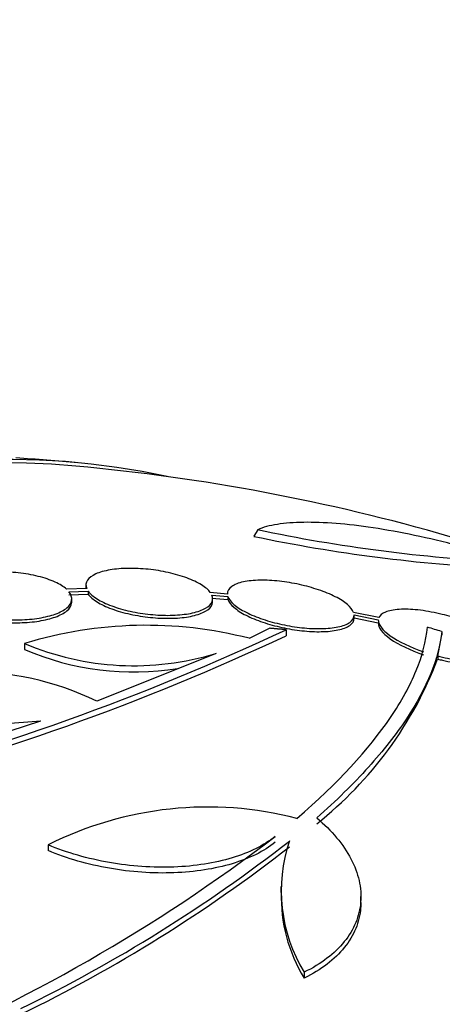
# Model space of a CAD drawing. Units: millimetres. Extents: x 0 to 986, y 0 to 1323.
# Drawn here: x 823 to 829, y 158 to 172 of the extents above; entities that cross this region are included whole.
import ezdxf
from ezdxf import colors
from ezdxf.entities.mleader import LeaderData, LeaderLine
from ezdxf.math import Vec2, Vec3

# ---------------------------------------------------------------- set-up
doc = ezdxf.new("R2010")
doc.units = ezdxf.units.MM
doc.layers.add('DV6_Défaut', color=7, linetype='Continuous')
doc.layers.add('Défaut', color=7, linetype='Continuous')

# ---------------------------------------------------------------- blocks, each defined once
blk = doc.blocks.new('_DOT')
at = {"color": 0}
blk.add_line((0, 0), (-1, 0), dxfattribs=at)
at = {"color": 0, "const_width": 0.333}
blk.add_lwpolyline([(-0.1665, 0, 1), (0.1665, 0, 1)], format="xyb", close=True, dxfattribs=at)
blk = doc.blocks.new('SE5')
at = {"layer": 'DV6_Défaut', "color": 7, "linetype": 'Continuous'}
for p, q in [((825.935, 164.946), (825.881, 164.852)), ((823.495, 164.159), (823.495, 164.117)), ((823.506, 164.109), (823.219, 164.101)), ((823.254, 164.064), (823.528, 164.072)), ((823.254, 164.021), (823.528, 164.029)), ((823.528, 164.072), (823.528, 164.029)), ((825.504, 164.032), (825.262, 164.054)), ((825.284, 164.017), (825.511, 163.997)), ((825.284, 163.974), (825.511, 163.954)), ((825.504, 164.038), (825.504, 164.032)), ((825.511, 163.997), (825.511, 163.954)), ((823.294, 163.921), (823.294, 163.963)), ((825.295, 163.924), (825.295, 163.967)), ((827.657, 163.697), (827.296, 163.771)), ((827.304, 163.735), (827.649, 163.665)), ((827.304, 163.686), (827.304, 163.73)), ((827.304, 163.692), (827.649, 163.621)), ((826.106, 163.545), (825.813, 163.402)), ((826.339, 163.524), (826.339, 163.439)), ((828.492, 163.151), (828.549, 163.454)), ((828.549, 163.499), (828.549, 163.454)), ((822.623, 163.327), (822.623, 163.244)), ((825.343, 163.186), (823.65, 162.509)), ((828.492, 163.151), (828.492, 163.108)), ((822.958, 160.467), (822.958, 160.386)), ((826.266, 159.874), (826.266, 159.791)), ((827.401, 159.649), (827.401, 159.735)), ((826.596, 158.658), (826.596, 158.574))]:
    blk.add_line(p, q, dxfattribs=at)
for centre, radius, start, end in [((820.756, 137.468), 28.55, 84.7246, 86.4964), ((820.756, 137.468), 28.5, 73.8746, 84.7709), ((830.476, 186.744), 22.37, 258.1458, 267.2626), ((830.563, 186.862), 22.399, 258.0748, 267.1742), ((824.351, 157.714), 5.873, 75.5861, 107.1078), ((818.795, 131.161), 33.777, 73.2165, 73.5728), ((811.372, 195.37), 35.187, 284.1999, 295.1733), ((811.302, 195.538), 35.447, 284.2097, 295.1004), ((824.177, 167.008), 3.995, 247.1088, 286.9637), ((824.175, 166.847), 3.923, 246.702, 279.1195), ((823.395, 165.047), 5.453, 308.2967, 339.1692), ((821.834, 158.767), 4.159, 64.1062, 117.886), ((822.024, 171.373), 9.182, 256.5512, 275.1853), ((804.047, 219.516), 60.296, 281.20209, 288.17479), ((825.226, 155.944), 5.061, 75.5155, 116.6263), ((811.622, 179.623), 23.967, 292.15, 307.4161), ((813.199, 177.411), 21.427, 295.937, 307.9829), ((828.474, 159.814), 2.205, 161.2404, 211.6003), ((813.174, 177.373), 21.478, 295.9451, 307.9617), ((828.475, 159.73), 2.206, 178.2904, 211.5914)]:
    blk.add_arc(centre, radius, start, end, dxfattribs=at)
for centre, major_axis, start_param, end_param in [((813.862, 141.448), (-13.417, -23.239), 3.322418, 6.10236), ((813.862, 141.448), (-13.39, -23.192), 3.401963, 6.022815), ((827.65, 133.487), (-13.417, -23.239), 2.881751, 6.283185), ((828.11, 133.222), (-13.294, -23.026), 2.836356, 6.283185), ((828.11, 133.222), (-13.267, -22.98), 2.901512, 6.283185), ((828.534, 132.977), (-13.173, -22.816), 2.841893, 6.283185)]:
    blk.add_ellipse(centre, major_axis=major_axis, ratio=0.57735, start_param=start_param, end_param=end_param, dxfattribs=at)
for points, knots in [([(830.089, 164.315), (829.872, 164.392), (829.656, 164.465), (829.223, 164.599), (829.005, 164.661), (828.575, 164.773), (828.367, 164.822), (827.962, 164.907), (827.764, 164.943), (827.389, 165), (827.213, 165.02), (826.883, 165.047), (826.728, 165.052), (826.449, 165.048), (826.324, 165.038), (826.106, 165.004), (826.011, 164.979), (825.935, 164.946)], [0, 0, 0, 0, 0.125, 0.125, 0.25, 0.25, 0.375, 0.375, 0.5, 0.5, 0.625, 0.625, 0.75, 0.75, 0.875, 0.875, 1, 1, 1, 1]), ([(825.262, 164.054), (825.236, 164.09), (825.193, 164.127), (825.137, 164.162), (825.081, 164.197), (825.009, 164.231), (824.928, 164.261), (824.849, 164.29), (824.759, 164.316), (824.665, 164.337), (824.574, 164.357), (824.476, 164.373), (824.381, 164.383), (824.284, 164.393), (824.187, 164.398), (824.097, 164.396), (824.004, 164.395), (823.916, 164.387), (823.839, 164.375), (823.759, 164.361), (823.69, 164.341), (823.636, 164.317), (823.58, 164.292), (823.539, 164.261), (823.516, 164.228), (823.492, 164.192), (823.488, 164.151), (823.506, 164.109)], [0, 0, 0, 0, 0.108668, 0.108668, 0.108668, 0.217638, 0.217638, 0.217638, 0.323605, 0.323605, 0.323605, 0.427716, 0.427716, 0.427716, 0.533063, 0.533063, 0.533063, 0.64212, 0.64212, 0.64212, 0.755934, 0.755934, 0.755934, 0.873627, 0.873627, 0.873627, 1, 1, 1, 1]), ([(823.219, 164.101), (823.18, 164.136), (823.124, 164.171), (823.056, 164.202), (822.988, 164.233), (822.906, 164.261), (822.816, 164.283), (822.729, 164.305), (822.632, 164.321), (822.534, 164.332), (822.437, 164.342), (822.337, 164.347), (822.241, 164.345), (822.145, 164.344), (822.051, 164.336), (821.966, 164.323), (821.879, 164.31), (821.799, 164.291), (821.733, 164.267), (821.664, 164.243), (821.608, 164.213), (821.568, 164.18), (821.527, 164.147), (821.502, 164.11), (821.496, 164.072), (821.488, 164.031), (821.502, 163.987), (821.536, 163.946)], [0, 0, 0, 0, 0.109842, 0.109842, 0.109842, 0.219929, 0.219929, 0.219929, 0.327659, 0.327659, 0.327659, 0.433584, 0.433584, 0.433584, 0.539926, 0.539926, 0.539926, 0.64865, 0.64865, 0.64865, 0.760754, 0.760754, 0.760754, 0.875855, 0.875855, 0.875855, 1, 1, 1, 1]), ([(827.296, 163.771), (827.283, 163.806), (827.255, 163.843), (827.211, 163.881), (827.167, 163.919), (827.107, 163.957), (827.036, 163.994), (826.967, 164.029), (826.886, 164.062), (826.799, 164.092), (826.714, 164.12), (826.621, 164.146), (826.529, 164.167), (826.434, 164.187), (826.337, 164.204), (826.245, 164.214), (826.148, 164.225), (826.055, 164.23), (825.97, 164.228), (825.88, 164.227), (825.799, 164.219), (825.732, 164.204), (825.662, 164.19), (825.605, 164.168), (825.566, 164.14), (825.524, 164.111), (825.502, 164.073), (825.504, 164.032)], [0, 0, 0, 0, 0.107189, 0.107189, 0.107189, 0.214753, 0.214753, 0.214753, 0.318478, 0.318478, 0.318478, 0.420084, 0.420084, 0.420084, 0.523656, 0.523656, 0.523656, 0.632339, 0.632339, 0.632339, 0.747422, 0.747422, 0.747422, 0.86766, 0.86766, 0.86766, 1, 1, 1, 1]), ([(821.571, 163.909), (821.612, 163.873), (821.668, 163.838), (821.737, 163.807), (821.805, 163.776), (821.888, 163.749), (821.978, 163.727), (822.066, 163.705), (822.163, 163.689), (822.261, 163.679), (822.358, 163.668), (822.458, 163.664), (822.554, 163.666), (822.65, 163.668), (822.744, 163.676), (822.829, 163.69), (822.915, 163.704), (822.995, 163.723), (823.06, 163.747), (823.128, 163.772), (823.184, 163.802), (823.223, 163.835), (823.263, 163.869), (823.287, 163.906), (823.292, 163.944), (823.298, 163.983), (823.285, 164.024), (823.254, 164.064)], [0, 0, 0, 0, 0.110396, 0.110396, 0.110396, 0.221032, 0.221032, 0.221032, 0.329395, 0.329395, 0.329395, 0.43607, 0.43607, 0.43607, 0.543201, 0.543201, 0.543201, 0.652676, 0.652676, 0.652676, 0.765476, 0.765476, 0.765476, 0.881263, 0.881263, 0.881263, 1, 1, 1, 1]), ([(823.528, 164.072), (823.554, 164.035), (823.597, 163.998), (823.653, 163.963), (823.709, 163.927), (823.781, 163.893), (823.862, 163.863), (823.941, 163.834), (824.031, 163.808), (824.125, 163.787), (824.217, 163.767), (824.314, 163.751), (824.41, 163.742), (824.507, 163.732), (824.604, 163.728), (824.694, 163.729), (824.787, 163.731), (824.875, 163.739), (824.952, 163.752), (825.031, 163.765), (825.101, 163.785), (825.155, 163.81), (825.211, 163.835), (825.251, 163.865), (825.274, 163.899), (825.298, 163.935), (825.301, 163.975), (825.284, 164.017)], [0, 0, 0, 0, 0.108648, 0.108648, 0.108648, 0.217589, 0.217589, 0.217589, 0.323653, 0.323653, 0.323653, 0.427957, 0.427957, 0.427957, 0.533436, 0.533436, 0.533436, 0.642469, 0.642469, 0.642469, 0.756137, 0.756137, 0.756137, 0.87371, 0.87371, 0.87371, 1, 1, 1, 1]), ([(823.528, 164.029), (823.554, 163.993), (823.597, 163.956), (823.653, 163.92), (823.709, 163.885), (823.781, 163.851), (823.862, 163.821), (823.941, 163.792), (824.031, 163.766), (824.125, 163.745), (824.217, 163.725), (824.314, 163.709), (824.41, 163.699), (824.507, 163.69), (824.604, 163.685), (824.694, 163.687), (824.787, 163.688), (824.875, 163.696), (824.952, 163.709), (825.031, 163.723), (825.101, 163.743), (825.155, 163.767), (825.21, 163.792), (825.251, 163.822), (825.274, 163.856), (825.288, 163.877), (825.295, 163.899), (825.295, 163.922)], [0, 0, 0, 0, 0.114762, 0.114762, 0.114762, 0.229834, 0.229834, 0.229834, 0.341857, 0.341857, 0.341857, 0.452014, 0.452014, 0.452014, 0.563415, 0.563415, 0.563415, 0.678584, 0.678584, 0.678584, 0.798664, 0.798664, 0.798664, 0.922887, 0.922887, 0.922887, 1, 1, 1, 1]), ([(825.511, 163.997), (825.524, 163.961), (825.553, 163.923), (825.597, 163.885), (825.64, 163.847), (825.7, 163.809), (825.771, 163.772), (825.84, 163.737), (825.922, 163.703), (826.008, 163.674), (826.094, 163.645), (826.187, 163.62), (826.28, 163.599), (826.374, 163.579), (826.471, 163.563), (826.564, 163.553), (826.66, 163.543), (826.754, 163.538), (826.839, 163.54), (826.928, 163.542), (827.009, 163.55), (827.076, 163.564), (827.146, 163.579), (827.203, 163.601), (827.242, 163.628), (827.284, 163.658), (827.306, 163.695), (827.304, 163.735)], [0, 0, 0, 0, 0.107135, 0.107135, 0.107135, 0.214632, 0.214632, 0.214632, 0.318481, 0.318481, 0.318481, 0.420333, 0.420333, 0.420333, 0.524034, 0.524034, 0.524034, 0.632598, 0.632598, 0.632598, 0.747374, 0.747374, 0.747374, 0.867357, 0.867357, 0.867357, 1, 1, 1, 1]), ([(821.571, 163.867), (821.612, 163.831), (821.668, 163.796), (821.737, 163.765), (821.805, 163.734), (821.888, 163.707), (821.978, 163.685), (822.066, 163.663), (822.163, 163.647), (822.261, 163.637), (822.358, 163.627), (822.458, 163.622), (822.554, 163.624), (822.65, 163.626), (822.744, 163.634), (822.829, 163.648), (822.915, 163.662), (822.994, 163.681), (823.06, 163.705), (823.128, 163.73), (823.184, 163.76), (823.223, 163.793), (823.263, 163.826), (823.287, 163.864), (823.292, 163.902), (823.293, 163.908), (823.294, 163.914), (823.294, 163.92)], [0, 0, 0, 0, 0.1227112, 0.1227112, 0.1227112, 0.2456899, 0.2456899, 0.2456899, 0.3661332, 0.3661332, 0.3661332, 0.4846934, 0.4846934, 0.4846934, 0.6037611, 0.6037611, 0.6037611, 0.7254442, 0.7254442, 0.7254442, 0.8508353, 0.8508353, 0.8508353, 0.979559, 0.979559, 0.979559, 1, 1, 1, 1]), ([(825.511, 163.954), (825.524, 163.918), (825.553, 163.88), (825.597, 163.843), (825.64, 163.805), (825.7, 163.766), (825.771, 163.729), (825.84, 163.694), (825.922, 163.661), (826.008, 163.631), (826.094, 163.602), (826.187, 163.577), (826.279, 163.557), (826.374, 163.536), (826.471, 163.52), (826.564, 163.51), (826.66, 163.5), (826.754, 163.495), (826.839, 163.497), (826.928, 163.498), (827.009, 163.507), (827.076, 163.521), (827.146, 163.536), (827.203, 163.558), (827.242, 163.585), (827.284, 163.614), (827.306, 163.651), (827.304, 163.692)], [0, 0, 0, 0, 0.107121, 0.107121, 0.107121, 0.214604, 0.214604, 0.214604, 0.318428, 0.318428, 0.318428, 0.420246, 0.420246, 0.420246, 0.523919, 0.523919, 0.523919, 0.632469, 0.632469, 0.632469, 0.747254, 0.747254, 0.747254, 0.867267, 0.867267, 0.867267, 1, 1, 1, 1]), ([(828.492, 163.151), (828.502, 163.149), (828.513, 163.146), (828.524, 163.143), (828.621, 163.119), (828.718, 163.1), (828.808, 163.088), (828.906, 163.075), (828.998, 163.068), (829.079, 163.068), (829.165, 163.069), (829.241, 163.077), (829.299, 163.093), (829.36, 163.109), (829.404, 163.133), (829.428, 163.164), (829.451, 163.194), (829.455, 163.231), (829.438, 163.272), (829.423, 163.31), (829.388, 163.352), (829.337, 163.396), (829.29, 163.436), (829.228, 163.477), (829.155, 163.517), (829.087, 163.555), (829.007, 163.592), (828.923, 163.626), (828.838, 163.659), (828.748, 163.69), (828.657, 163.716), (828.612, 163.729), (828.565, 163.741), (828.52, 163.751), (828.413, 163.776), (828.307, 163.794), (828.21, 163.805), (828.113, 163.815), (828.023, 163.818), (827.947, 163.813), (827.866, 163.808), (827.798, 163.795), (827.749, 163.774), (827.702, 163.755), (827.67, 163.728), (827.657, 163.697)], [0, 0, 0, 0, 0.007626, 0.007626, 0.007626, 0.076623, 0.076623, 0.076623, 0.150846, 0.150846, 0.150846, 0.229873, 0.229873, 0.229873, 0.310999, 0.310999, 0.310999, 0.389911, 0.389911, 0.389911, 0.463109, 0.463109, 0.463109, 0.530318, 0.530318, 0.530318, 0.594237, 0.594237, 0.594237, 0.658475, 0.658475, 0.658475, 0.690848, 0.690848, 0.690848, 0.767813, 0.767813, 0.767813, 0.844557, 0.844557, 0.844557, 0.924825, 0.924825, 0.924825, 1, 1, 1, 1]), ([(826.492, 160.843), (827.073, 161.344), (827.513, 161.823), (827.977, 162.507), (828.099, 162.73), (828.274, 163.159), (828.328, 163.364), (828.347, 163.559)], [0, 0, 0, 0, 0.5, 0.5, 0.75, 0.75, 1, 1, 1, 1]), ([(827.649, 163.665), (827.645, 163.601), (827.703, 163.521), (827.935, 163.356), (828.105, 163.275), (828.292, 163.211)], [0, 0, 0, 0, 0.5, 0.5, 1, 1, 1, 1]), ([(827.649, 163.621), (827.645, 163.557), (827.702, 163.478), (827.935, 163.312), (828.104, 163.232), (828.292, 163.168)], [0, 0, 0, 0, 0.5, 0.5, 1, 1, 1, 1]), ([(828.549, 163.499), (828.508, 163.117), (828.342, 162.703), (827.901, 162.037), (827.722, 161.807), (827.295, 161.335), (827.051, 161.095), (826.774, 160.851)], [0, 0, 0, 0, 0.5, 0.5, 0.75, 0.75, 1, 1, 1, 1]), ([(828.492, 163.108), (828.515, 163.101), (828.539, 163.096), (828.563, 163.09), (828.66, 163.067), (828.757, 163.05), (828.847, 163.039), (828.944, 163.027), (829.035, 163.022), (829.113, 163.025), (829.197, 163.027), (829.269, 163.038), (829.323, 163.056), (829.379, 163.074), (829.418, 163.1), (829.437, 163.132), (829.444, 163.146), (829.448, 163.162), (829.449, 163.178)], [0, 0, 0, 0, 0.047105, 0.047105, 0.047105, 0.242135, 0.242135, 0.242135, 0.452032, 0.452032, 0.452032, 0.674773, 0.674773, 0.674773, 0.901913, 0.901913, 0.901913, 1, 1, 1, 1]), ([(826.774, 160.851), (826.881, 160.761), (826.975, 160.667), (827.138, 160.472), (827.207, 160.37), (827.313, 160.166), (827.352, 160.064), (827.398, 159.858), (827.406, 159.754), (827.39, 159.554), (827.366, 159.457), (827.289, 159.267), (827.234, 159.177), (827.03, 158.923), (826.835, 158.774), (826.596, 158.658)], [0, 0, 0, 0, 0.125, 0.125, 0.25, 0.25, 0.375, 0.375, 0.5, 0.5, 0.625, 0.625, 0.75, 0.75, 1, 1, 1, 1]), ([(826.184, 160.587), (826.105, 160.523), (826.014, 160.466), (825.81, 160.365), (825.695, 160.32), (825.448, 160.245), (825.317, 160.216), (825.04, 160.172), (824.893, 160.158), (824.596, 160.147), (824.444, 160.149), (824.135, 160.171), (823.98, 160.19), (823.524, 160.27), (823.226, 160.355), (822.958, 160.467)], [0, 0, 0, 0, 0.125, 0.125, 0.25, 0.25, 0.375, 0.375, 0.5, 0.5, 0.625, 0.625, 0.75, 0.75, 1, 1, 1, 1]), ([(826.184, 160.504), (826.105, 160.44), (826.014, 160.383), (825.81, 160.282), (825.695, 160.237), (825.448, 160.162), (825.317, 160.133), (825.04, 160.09), (824.893, 160.076), (824.596, 160.065), (824.444, 160.067), (824.135, 160.089), (823.98, 160.108), (823.524, 160.188), (823.226, 160.273), (822.958, 160.386)], [0, 0, 0, 0, 0.125, 0.125, 0.25, 0.25, 0.375, 0.375, 0.5, 0.5, 0.625, 0.625, 0.75, 0.75, 1, 1, 1, 1]), ([(827.401, 159.648), (827.401, 159.622), (827.4, 159.596), (827.39, 159.47), (827.366, 159.372), (827.289, 159.184), (827.234, 159.093), (827.098, 158.923), (827.016, 158.845), (826.825, 158.699), (826.716, 158.633), (826.596, 158.574)], [0, 0, 0, 0, 0.060746, 0.060746, 0.29556, 0.29556, 0.530373, 0.530373, 0.765187, 0.765187, 1, 1, 1, 1])]:
    blk.add_open_spline(points, degree=3, knots=knots, dxfattribs=at)
blk.add_open_spline([(826.339, 163.524), (826.223, 163.535), (826.106, 163.545)], degree=2, dxfattribs=at)

msp = doc.modelspace()

# ---------------------------------------------------------------- block references
at = {"layer": 'Défaut'}
msp.add_blockref('SE5', (0, 0), dxfattribs=at)

# ---------------------------------------------------------------- leaders
at = {"layer": 'Défaut', "color": 7, "linetype": 'Continuous'}
ml = msp.add_multileader_mtext('Standard', dxfattribs=at)
ml.set_content('{\\pxsm0.9;\\fSolid Edge ISO|b1||i0||c0|p34;\\W1.;31/01/2018\\P}', color=256)
ml.set_leader_properties()
ml.set_arrow_properties(name='DOT')
ml.build(insert=Vec2(0, 0))
ml.multileader.update_dxf_attribs({"leader_type": 0, "dogleg_length": 0, "arrow_head_size": 12})
ctx = ml.context
ctx.base_point, ctx.char_height, ctx.arrow_head_size, ctx.landing_gap_size = Vec3(898.707, 1316.154), 12, 12, 4.2
notes = []
notes.append((ctx, [(0, (0, 0, 0), (0, 0), (1, 0), 1, [])]))
ctx.mtext.insert = Vec3(900.707, 1322.275)
for ctx, leaders in notes:
    for number, flags, end, landing, length, lines in leaders:
        leader = LeaderData()
        leader.index, (leader.has_last_leader_line, leader.has_dogleg_vector, leader.attachment_direction) = number, flags
        leader.last_leader_point, leader.dogleg_vector, leader.dogleg_length = Vec3(end), Vec3(landing), length
        for number, points, colour, breaks in lines:
            line = LeaderLine()
            line.index, line.vertices, line.color, line.breaks = number, Vec3.list(points), colors.encode_raw_color(colour), breaks
            leader.lines.append(line)
        ctx.leaders.append(leader)

doc.saveas('drawing.dxf')
